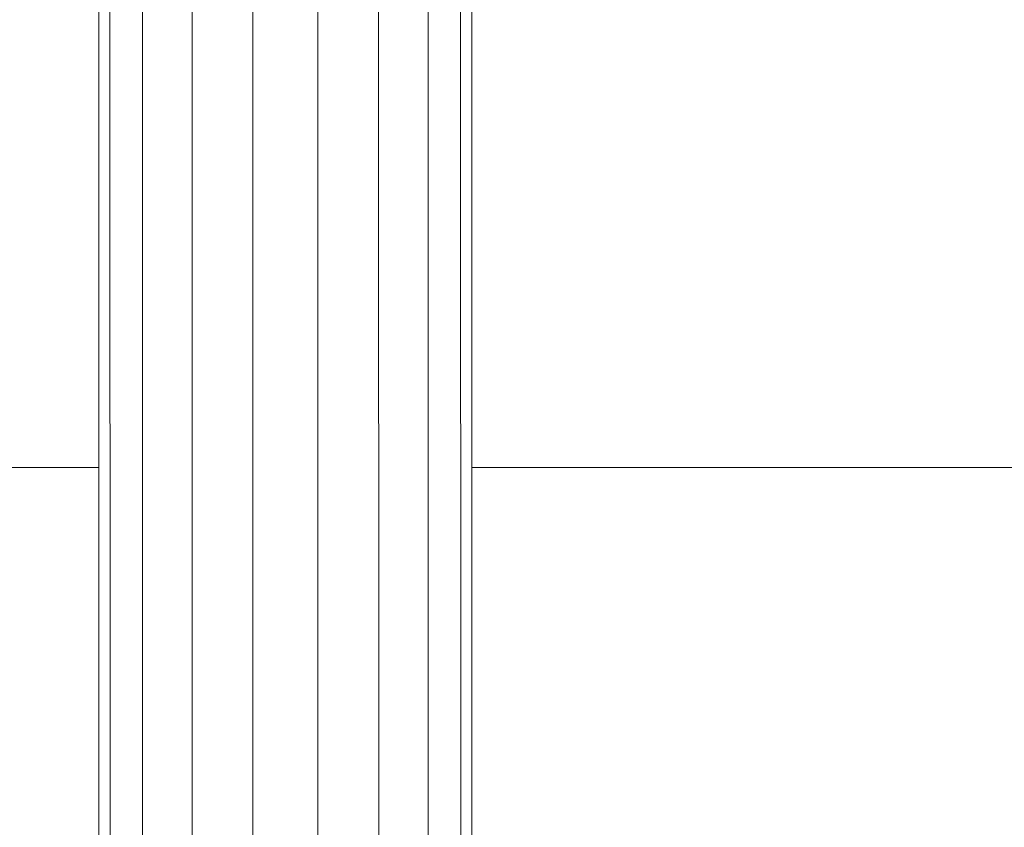
# Model space of a CAD drawing. Units: inches. Extents: x 20 to 6040, y 10 to 4267.
# Drawn here: x 2915 to 2998, y 2377 to 2446 of the extents above; entities that cross this region are included whole.
import ezdxf

# ---------------------------------------------------------------- set-up
doc = ezdxf.new("R2010")
doc.units = ezdxf.units.IN
doc.header["$MEASUREMENT"] = 0

# ---------------------------------------------------------------- blocks, each defined once
blk = doc.blocks.new('2014_DWG-661732-Level 1')
at = {"lineweight": 9}
for p, q in [((-590.836, -544.354), (-590.911, 204.698)), ((-622.483, -539.989), (-622.558, 201.912)), ((-621.529, -540.138), (-621.603, 201.93)), ((-618.781, -539.932), (-618.856, 201.97)), ((-614.572, -539.895), (-614.646, 202.008)), ((-609.408, -539.87), (-609.482, 202.033)), ((-603.912, -539.857), (-603.987, 202.046)), ((-598.748, -539.858), (-598.823, 202.045)), ((-594.539, -539.879), (-594.613, 202.025)), ((-591.791, -539.905), (-591.865, 201.999)), ((-864.423, 122.16), (-622.55, 122.16)), ((-590.903, 122.16), (-272.68, 122.16))]:
    blk.add_line(p, q, dxfattribs=at)

msp = doc.modelspace()

# ---------------------------------------------------------------- block references
at = {"lineweight": 9}
msp.add_blockref('2014_DWG-661732-Level 1', (3544.097, 2285.75), dxfattribs=at)

doc.saveas('drawing.dxf')
